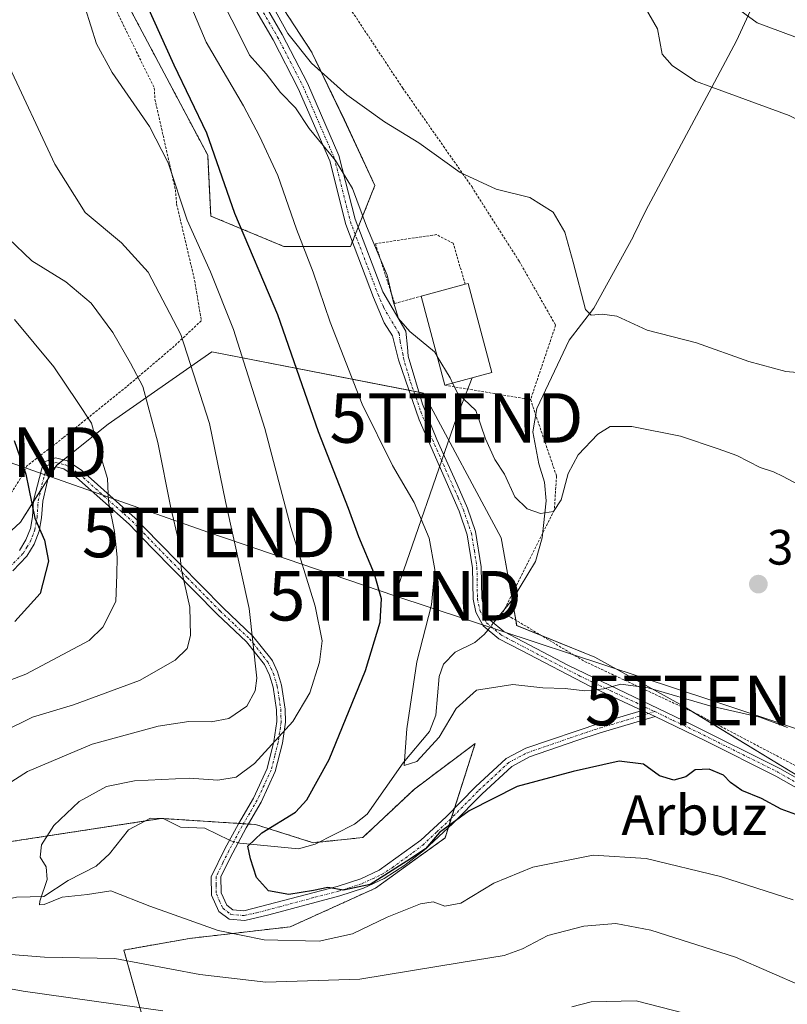
# Model space of a CAD drawing. Units: metres. Extents: x 620361 to 623793, y 4771135 to 4773509.
# Drawn here: x 621459 to 621613, y 4771903 to 4772101 of the extents above; entities that cross this region are included whole.
import ezdxf
from ezdxf.enums import TextEntityAlignment as Align

# ---------------------------------------------------------------- set-up
doc = ezdxf.new("R2010")
doc.units = ezdxf.units.M
doc.header["$MEASUREMENT"] = 0
doc.linetypes.add('TRAZO_Y_PUNTO', pattern=[1, 0.5, -0.25, 0, -0.25])
doc.linetypes.add('TRAZOS', pattern=[0.75, 0.5, -0.25])
doc.layers.get('0').update_dxf_attribs({"lineweight": 5})
for name, color, linetype, lineweight in [('Alambrada', 19, 'TRAZOS', 0), ('Arbolado forestal', 92, 'TRAZOS', 0), ('Arbolado forestal CxS', 92, 'Continuous', 0), ('Camino', 19, 'Continuous', 0), ('Camino Cxs', 19, 'Continuous', 0), ('Camino eje', 39, 'TRAZO_Y_PUNTO', 13), ('Carátula', 7, 'Continuous', 5), ('Corriente natural lineal', 142, 'Continuous', 13), ('Corriente natural lineal oculto', 19, 'TRAZO_Y_PUNTO', 13), ('Curva de nivel maestra', 36, 'Continuous', 30), ('Curva de nivel normal', 36, 'Continuous', 0), ('Edificación', 1, 'Continuous', 13), ('Edificación Cxs', 1, 'Continuous', 13), ('Pastizal CxS', 92, 'Continuous', 0), ('Prado', 92, 'Continuous', 0), ('Prado CxS', 92, 'Continuous', 0), ('Punto de cota en terreno', 7, 'Continuous', 0), ('Rótulo de punto de cota en terreno', 19, 'Continuous', 0), ('Tendido', 6, 'Continuous', 0), ('Texto cartográfico', 19, 'Continuous', 0), ('Torre de tendido puntual', 7, 'Continuous', 0)]:
    doc.layers.add(name, color=color, linetype=linetype, lineweight=lineweight)
doc.styles.add('Arial', font='txt', dxfattribs={"height": 0.2})

# ---------------------------------------------------------------- blocks, each defined once
blk = doc.blocks.new('*U150')
at = {"layer": 'Arbolado forestal CxS', "color": 92, "linetype": 'Continuous', "lineweight": 0}
blk.add_polyline3d([(621456.12, 4771935.48, 406.03), (621487.33, 4771940.28, 402.15), (621506.3, 4771939.06, 400.56), (621517.92, 4771935.39, 398.78), (621527.93, 4771936.43, 396.83), (621538.34, 4771946.22, 396.28), (621550.58, 4771955.4, 397.25), (621544.52, 4771936.36, 400.52), (621530.48, 4771926.22, 400.39), (621513.32, 4771918.42, 402.66), (621493.03, 4771916.08, 406.45), (621479.77, 4771913.74, 408.85), (621485.23, 4771894.24, 418.82), (621486.01, 4771877.86, 429.93), (621478.99, 4771862.26, 441.55), (621480.55, 4771848.22, 450.42), (621481.33, 4771836.52, 458.48), (621471.97, 4771834.18, 460.98), (621464.95, 4771844.32, 455.73), (621453.25, 4771856.02, 450.64)], dxfattribs=at)
blk = doc.blocks.new('5PATER')
at = {"layer": 'Carátula', "linetype": 'Continuous', "lineweight": 5}
h = blk.add_hatch(color=250, dxfattribs=at)
edge = h.paths.add_edge_path()
edge.add_ellipse((0, 0.01), major_axis=(-1.33, -1.34), ratio=0.999422, start_angle=0, end_angle=360)
blk = doc.blocks.new('5TTEND')
blk.add_text('5TTEND', height=10).set_placement((0, 0), align=Align.MIDDLE_CENTER)

msp = doc.modelspace()

# ---------------------------------------------------------------- linework, layer by layer
at = {"layer": 'Alambrada', "color": 19, "linetype": 'TRAZOS', "lineweight": 0}
for points in [[(621490.67, 4772199.49, 390.3), (621468.94, 4772175.75, 399.79), (621490.48, 4772156.95, 385.04), (621501.71, 4772143.02, 381.13), (621516.3, 4772117.4, 382.2), (621535.98, 4772087.61, 383.87), (621549.94, 4772067.67, 385.38), (621559.46, 4772052.69, 386.54), (621566.8, 4772039.77, 386.5), (621561.74, 4772024.77, 392.09)], [(621417.41, 4772156.8, 410.09), (621426.62, 4772151.9, 408.84), (621446.98, 4772141.99, 412.34), (621454.67, 4772137.01, 410.22), (621460.21, 4772131.98, 406.39), (621466.98, 4772123.81, 406.03), (621476.01, 4772107.82, 404.09), (621485.9, 4772087.64, 405.78), (621486.03, 4772085.35, 404.04), (621490.16, 4772067.1, 405.99), (621490.41, 4772064.21, 406.59), (621494.03, 4772048.84, 412.15), (621495.38, 4772040.68, 421.17), (621489.94, 4772035.57, 413.48), (621480.85, 4772027.82, 421.73), (621467.55, 4772017.07, 423.64), (621460.21, 4772011.39, 434.14), (621459.3, 4772009.54, 437.71), (621454.78, 4772002.34, 440.79)], [(621548.57, 4772048.04, 393.62), (621546.15, 4772056.31, 387.05), (621542.77, 4772058.05, 388.35), (621530.46, 4772056.23, 393.25), (621534.35, 4772044.14, 390.74), (621539.67, 4772045.66, 392.75)], [(621544.46, 4772027.68, 394.68), (621561.74, 4772024.77, 392.09)], [(621561.74, 4772024.77, 392.09), (621566.98, 4772009.34, 395.97), (621566.53, 4772002.47, 399.09), (621556.03, 4771981.59, 396.39), (621557.84, 4771980.84, 394.87), (621572.6, 4771971.97, 395.11), (621595.37, 4771961.32, 396.27), (621640.37, 4771937.68, 409.32), (621657.55, 4771930.89, 398.89), (621656.6, 4771953.24, 395.63), (621653.44, 4771988.33, 392.21), (621652.24, 4772017.94, 404.54)]]:
    msp.add_polyline3d(points, dxfattribs=at)
at = {"layer": 'Arbolado forestal', "color": 92, "linetype": 'TRAZOS', "lineweight": 0}
for points in [[(621471.29, 4772121.92, 403.83), (621496.67, 4772074.07, 400.69), (621497.28, 4772061.81, 402.32), (621511.98, 4772055.68, 396.4), (621525.46, 4772055.68, 391.38), (621525.84, 4772056.61, 391.23), (621526.42, 4772058.07, 391), (621526.74, 4772058.87, 390.8), (621527, 4772059.53, 390.59), (621530.36, 4772067.94, 388.01), (621524.2, 4772081.22, 386.43), (621517.59, 4772094.96, 384.23), (621511.98, 4772103.49, 384.04)], [(621456.12, 4771935.48, 406.03), (621484.16, 4771939.79, 402.28), (621487.33, 4771940.28, 402.15), (621487.82, 4771940.25, 402.12), (621502.89, 4771939.28, 400.96), (621503.87, 4771939.22, 400.84), (621504.84, 4771939.15, 400.73), (621506.3, 4771939.06, 400.56), (621517.92, 4771935.39, 398.78), (621519.13, 4771935.51, 398.56), (621527.93, 4771936.43, 396.83), (621538.34, 4771946.22, 396.28), (621550.58, 4771955.4, 397.25), (621546.42, 4771942.35, 399.57), (621545.77, 4771940.31, 399.83), (621545.16, 4771938.39, 400.16), (621544.52, 4771936.36, 400.52), (621530.48, 4771926.22, 400.39), (621513.31, 4771918.42, 402.66), (621493.03, 4771916.08, 406.45), (621479.77, 4771913.74, 408.85), (621485.23, 4771894.24, 418.82)]]:
    msp.add_polyline3d(points, dxfattribs=at)
at = {"layer": 'Arbolado forestal CxS', "color": 92, "linetype": 'Continuous', "lineweight": 0}
msp.add_polyline3d([(621511.98, 4772103.48, 384.04), (621517.59, 4772094.96, 384.23), (621524.21, 4772081.22, 386.43), (621530.36, 4772067.94, 388.01), (621526.74, 4772058.87, 390.8), (621525.46, 4772055.68, 391.38), (621511.98, 4772055.68, 396.4), (621497.28, 4772061.81, 402.32), (621496.67, 4772074.07, 400.69), (621471.29, 4772121.92, 403.83)], dxfattribs=at)
at = {"layer": 'Camino', "color": 19, "linetype": 'Continuous', "lineweight": 0}
for points in [[(621503.79, 4772112.07, 385.97), (621511.68, 4772098.44, 385.31), (621516.77, 4772088.6, 386.34), (621523.12, 4772074.04, 389.54), (621526.37, 4772061.19, 390.58), (621531.95, 4772046.49, 390.47), (621536.6, 4772038.59, 389.97), (621536.93, 4772035.38, 390.13), (621537.1, 4772033.56, 390.22), (621539.98, 4772023.85, 391.02), (621542.87, 4772016.74, 391.61), (621546.98, 4772007.63, 391.94), (621549.02, 4772002.88, 392.06), (621550.65, 4771998.15, 392.31), (621551.82, 4771991.02, 392.43), (621551.91, 4771984.7, 392.52), (621552.37, 4771982.52, 392.59), (621553.58, 4771980.3, 392.71), (621556.34, 4771978.01, 392.86), (621569.4, 4771971.16, 394.01), (621594.2, 4771959.26, 396.12), (621612.01, 4771950.39, 396.96), (621620.79, 4771945.39, 397.8)], [(621584.21, 4771962.07, 396.23), (621573.99, 4771966.86, 394.87), (621559.76, 4771974.2, 393.19), (621555.36, 4771976.54, 392.98), (621552.2, 4771979.16, 392.83), (621550.7, 4771981.91, 392.79), (621550.15, 4771984.51, 392.79), (621550.06, 4771990.86, 392.74), (621548.99, 4771997.52, 392.71), (621547.37, 4772002.24, 392.49), (621539.3, 4772020.7, 391.57), (621535.11, 4772032.78, 390.68), (621533.92, 4772037.62, 390.43), (621532.26, 4772040.29, 390.46), (621530.09, 4772045.4, 390.99), (621524.51, 4772060.11, 391.38), (621521.26, 4772072.96, 390.81), (621514.91, 4772087.51, 387.77), (621509.83, 4772097.36, 386.72), (621501.93, 4772110.99, 387.17)], [(621458.71, 4771994.33, 426.38), (621460.04, 4771996.47, 425.87), (621460.92, 4771998.74, 425.3), (621461.36, 4772001.14, 424.97), (621461.57, 4772004.41, 424.73), (621463.59, 4772012.14, 423.43), (621466.02, 4772013.01, 422.73), (621468.39, 4772012.4, 422), (621471.3, 4772010.46, 421.14), (621482.05, 4772000.88, 417.92), (621486.66, 4771996.11, 416.57), (621499.78, 4771982.75, 412.04), (621505.79, 4771977.07, 410.09), (621509.36, 4771972.54, 408.84), (621509.71, 4771972.09, 408.69), (621510.73, 4771969.83, 408.12), (621511.54, 4771967.16, 407.44), (621512.27, 4771962.35, 406.27), (621512.34, 4771959.71, 405.49), (621511.75, 4771955.46, 404.43), (621510.28, 4771949.75, 403.24), (621507.42, 4771943.57, 401.67), (621504.4, 4771938.39, 400.56), (621501.71, 4771933.34, 400.31), (621499.31, 4771928.54, 401.07), (621499.37, 4771925.26, 401.43), (621500.5, 4771922.77, 401.62), (621501.72, 4771921.83, 401.8), (621503.96, 4771921.67, 401.71), (621522.77, 4771926.53, 399.8), (621527.51, 4771928.07, 398.91), (621531.24, 4771929.83, 399.28), (621539.63, 4771935.89, 399.41), (621544.72, 4771940.62, 399.49), (621550.67, 4771946.66, 399.09), (621556.82, 4771952.38, 398.6), (621560.79, 4771954.48, 398.24), (621575.92, 4771959.59, 397.36), (621584.21, 4771962.07, 396.23)], [(621586.84, 4771960.84, 396.52), (621575.76, 4771957.52, 398.07), (621571.04, 4771956.01, 398.06), (621561.55, 4771952.69, 398.54), (621557.95, 4771950.79, 398.91), (621552.02, 4771945.27, 399.4), (621546.07, 4771939.23, 400.14), (621540.36, 4771933.95, 400.01), (621536.42, 4771930.87, 399.76), (621532.22, 4771928.15, 400.1), (621528.05, 4771926.21, 399.86), (621523.31, 4771924.67, 400.31), (621508.99, 4771920.84, 401.73), (621504.13, 4771919.72, 402.63), (621501, 4771919.94, 402.91), (621498.93, 4771921.53, 402.64), (621497.44, 4771924.83, 402.01), (621497.38, 4771928.5, 401.35), (621500.15, 4771934.14, 400.64), (621502.85, 4771939.21, 400.94), (621505.87, 4771944.38, 402.35), (621508.62, 4771950.34, 403.96), (621510.03, 4771955.8, 405.22), (621510.58, 4771959.81, 406.38), (621510.52, 4771962.19, 407.05), (621509.83, 4771966.77, 408.23), (621509.09, 4771969.2, 408.85), (621508.1, 4771971.31, 409.32), (621504.5, 4771975.88, 410.6), (621498.56, 4771981.5, 412.51), (621485.4, 4771994.89, 417.02), (621480.84, 4771999.62, 418.38), (621470.23, 4772009.07, 421.64), (621467.66, 4772010.78, 422.41), (621466.11, 4772011.18, 422.89), (621464.94, 4772010.76, 423.25), (621463.42, 4772004.29, 424.27), (621463.2, 4772000.91, 424.56), (621462.71, 4771998.23, 424.83), (621461.71, 4771995.64, 425.36), (621460.18, 4771993.17, 426.04), (621457.36, 4771990.26, 426.79)], [(621584.21, 4771962.07, 396.23), (621586.84, 4771960.84, 396.52)], [(621584.21, 4771962.07, 396.23), (621586.84, 4771960.84, 396.52)], [(621639.17, 4771926.92, 400.87), (621630.11, 4771936.53, 399.44), (621626.2, 4771939.61, 398.87), (621619.86, 4771943.89, 398.32), (621611.18, 4771948.84, 397.46), (621597, 4771955.95, 397.23), (621588.95, 4771959.85, 396.46), (621586.84, 4771960.84, 396.52)]]:
    msp.add_polyline3d(points, dxfattribs=at)
at = {"layer": 'Camino Cxs', "color": 19, "linetype": 'Continuous', "lineweight": 0}
for points in [[(621503.79, 4772112.07, 385.97), (621511.68, 4772098.44, 385.31), (621516.77, 4772088.6, 386.34), (621523.12, 4772074.04, 389.54), (621526.37, 4772061.19, 390.58), (621531.95, 4772046.49, 390.47), (621536.6, 4772038.59, 389.97), (621536.93, 4772035.38, 390.13), (621537.1, 4772033.56, 390.22), (621539.98, 4772023.85, 391.02), (621542.87, 4772016.74, 391.61), (621546.98, 4772007.63, 391.94), (621549.02, 4772002.88, 392.06), (621550.65, 4771998.15, 392.31), (621551.82, 4771991.02, 392.43), (621551.91, 4771984.7, 392.52), (621552.37, 4771982.52, 392.59), (621553.58, 4771980.3, 392.71), (621556.34, 4771978.01, 392.86), (621569.4, 4771971.16, 394.01), (621594.2, 4771959.26, 396.12), (621612.01, 4771950.39, 396.96), (621620.79, 4771945.39, 397.8)], [(621619.86, 4771943.89, 398.32), (621611.18, 4771948.84, 397.46), (621597, 4771955.95, 397.23), (621588.95, 4771959.85, 396.46), (621586.84, 4771960.84, 396.52), (621584.21, 4771962.07, 396.23), (621573.99, 4771966.86, 394.87), (621559.76, 4771974.2, 393.19), (621555.36, 4771976.54, 392.98), (621552.2, 4771979.16, 392.83), (621550.7, 4771981.91, 392.79), (621550.15, 4771984.51, 392.79), (621550.06, 4771990.86, 392.74), (621548.99, 4771997.52, 392.71), (621547.37, 4772002.24, 392.49), (621539.3, 4772020.7, 391.57), (621535.11, 4772032.78, 390.68), (621533.92, 4772037.62, 390.43), (621532.26, 4772040.29, 390.46), (621530.09, 4772045.4, 390.99), (621524.51, 4772060.11, 391.38), (621521.26, 4772072.96, 390.81), (621514.91, 4772087.51, 387.77), (621509.83, 4772097.36, 386.72), (621501.93, 4772110.99, 387.17)], [(621458.71, 4771994.33, 426.38), (621460.04, 4771996.47, 425.87), (621460.92, 4771998.74, 425.3), (621461.36, 4772001.14, 424.97), (621461.57, 4772004.41, 424.73), (621463.59, 4772012.14, 423.43), (621466.02, 4772013.01, 422.73), (621468.39, 4772012.4, 422), (621471.3, 4772010.46, 421.14), (621482.05, 4772000.88, 417.92), (621486.66, 4771996.11, 416.57), (621499.78, 4771982.75, 412.04), (621505.79, 4771977.07, 410.09), (621509.36, 4771972.54, 408.84), (621509.71, 4771972.09, 408.69), (621510.73, 4771969.83, 408.12), (621511.54, 4771967.16, 407.44), (621512.27, 4771962.35, 406.27), (621512.34, 4771959.71, 405.49), (621511.75, 4771955.46, 404.43), (621510.28, 4771949.75, 403.24), (621507.42, 4771943.57, 401.67), (621504.4, 4771938.39, 400.56), (621501.71, 4771933.34, 400.31), (621499.31, 4771928.54, 401.07), (621499.37, 4771925.26, 401.43), (621500.5, 4771922.77, 401.62), (621501.72, 4771921.83, 401.8), (621503.96, 4771921.67, 401.71), (621522.77, 4771926.53, 399.8), (621527.51, 4771928.07, 398.91), (621531.24, 4771929.83, 399.28), (621539.63, 4771935.89, 399.41), (621544.72, 4771940.62, 399.49), (621550.67, 4771946.66, 399.09), (621556.82, 4771952.38, 398.6), (621560.79, 4771954.48, 398.24), (621575.92, 4771959.59, 397.36), (621584.21, 4771962.07, 396.23), (621586.84, 4771960.84, 396.52), (621575.76, 4771957.52, 398.07), (621571.04, 4771956.01, 398.06), (621561.55, 4771952.69, 398.54), (621557.95, 4771950.79, 398.91), (621552.02, 4771945.27, 399.4), (621546.07, 4771939.23, 400.14), (621540.36, 4771933.95, 400.01), (621536.42, 4771930.87, 399.76), (621532.22, 4771928.15, 400.1), (621528.05, 4771926.21, 399.86), (621523.31, 4771924.67, 400.31), (621508.99, 4771920.84, 401.73), (621504.13, 4771919.72, 402.63), (621501, 4771919.94, 402.91), (621498.93, 4771921.53, 402.64), (621497.44, 4771924.83, 402.01), (621497.38, 4771928.5, 401.35), (621500.15, 4771934.14, 400.64), (621502.85, 4771939.21, 400.94), (621505.87, 4771944.38, 402.35), (621508.62, 4771950.34, 403.96), (621510.03, 4771955.8, 405.22), (621510.58, 4771959.81, 406.38), (621510.52, 4771962.19, 407.05), (621509.83, 4771966.77, 408.23), (621509.09, 4771969.2, 408.85), (621508.1, 4771971.31, 409.32), (621504.5, 4771975.88, 410.6), (621498.56, 4771981.5, 412.51), (621485.4, 4771994.89, 417.02), (621480.84, 4771999.62, 418.38), (621470.23, 4772009.07, 421.64), (621467.66, 4772010.78, 422.41), (621466.11, 4772011.18, 422.89), (621464.94, 4772010.76, 423.25), (621463.42, 4772004.29, 424.27), (621463.2, 4772000.91, 424.56), (621462.71, 4771998.23, 424.83), (621461.71, 4771995.64, 425.36), (621460.18, 4771993.17, 426.04), (621457.36, 4771990.26, 426.79)]]:
    msp.add_polyline3d(points, dxfattribs=at)
at = {"layer": 'Camino eje', "color": 39, "linetype": 'TRAZO_Y_PUNTO', "lineweight": 13}
for points in [[(621506.81, 4772104.72, 386.02), (621510.76, 4772097.9, 386), (621513.3, 4772092.98, 386.51), (621515.84, 4772088.06, 387.03), (621522.19, 4772073.5, 390.27), (621525.44, 4772060.65, 390.98), (621531.02, 4772045.95, 390.71), (621532.11, 4772043.39, 390.34), (621534.43, 4772039.44, 390.19), (621535.26, 4772038.11, 390.18), (621535.43, 4772036.5, 390.29), (621536.02, 4772034.08, 390.34), (621536.11, 4772033.17, 390.38), (621537.55, 4772028.32, 390.56), (621539.64, 4772022.28, 391.3), (621541.09, 4772018.72, 391.59), (621545.12, 4772009.49, 392.13), (621547.18, 4772004.94, 392.19), (621548.2, 4772002.56, 392.27), (621549.01, 4772000.2, 392.43), (621549.82, 4771997.84, 392.51), (621550.41, 4771994.27, 392.62), (621550.94, 4771990.94, 392.57), (621551.03, 4771984.61, 392.63), (621551.54, 4771982.22, 392.66), (621552.89, 4771979.73, 392.77), (621555.85, 4771977.28, 392.92), (621558.05, 4771976.11, 393.01), (621564.58, 4771972.68, 393.63), (621571.7, 4771969.01, 394.22), (621577.9, 4771966.04, 395.18), (621583.01, 4771963.64, 395.63), (621586.8, 4771961.84, 396.2)], [(621456.77, 4771990.99, 426.9), (621459.45, 4771993.75, 426.19), (621460.21, 4771994.99, 425.91), (621460.88, 4771996.06, 425.59), (621461.82, 4771998.49, 424.97), (621462.28, 4772001.03, 424.74), (621462.5, 4772004.35, 424.5), (621463.26, 4772007.59, 424.07), (621464.27, 4772011.45, 423.34), (621466.07, 4772012.1, 422.81), (621468.03, 4772011.59, 422.21), (621470.77, 4772009.77, 421.39), (621481.45, 4772000.25, 418.14), (621483.75, 4771997.87, 417.48), (621486.03, 4771995.5, 416.8), (621492.59, 4771988.82, 414.52), (621499.17, 4771982.13, 412.26), (621502.14, 4771979.32, 411.23), (621505.15, 4771976.48, 410.34), (621508.79, 4771971.85, 409.04), (621509.42, 4771970.57, 408.75), (621509.91, 4771969.52, 408.48), (621510.69, 4771966.97, 407.83), (621511.05, 4771964.56, 407.29), (621511.4, 4771962.27, 406.61), (621511.46, 4771959.76, 405.89), (621511.17, 4771957.64, 405.41), (621510.89, 4771955.63, 404.83), (621510.19, 4771952.9, 404.1), (621509.45, 4771950.05, 403.61), (621508.02, 4771946.96, 403.08), (621506.65, 4771943.98, 402.03), (621505.13, 4771941.37, 401.37), (621503.55, 4771938.67, 400.7), (621500.93, 4771933.74, 400.46), (621499.73, 4771931.34, 400.83), (621498.35, 4771928.52, 401.21), (621498.38, 4771926.88, 401.44), (621498.41, 4771925.05, 401.71), (621498.97, 4771923.8, 401.71), (621499.72, 4771922.15, 402.14), (621501.36, 4771920.89, 402.35), (621504.05, 4771920.7, 402.17), (621506.48, 4771921.26, 401.7), (621511.18, 4771922.47, 400.81), (621518.34, 4771924.39, 400.34), (621523.04, 4771925.6, 400.04), (621527.78, 4771927.14, 399.39), (621529.87, 4771928.11, 399.55), (621531.73, 4771928.99, 399.72), (621533.83, 4771930.35, 399.49), (621538.03, 4771933.38, 399.5), (621540, 4771934.92, 399.71), (621542.85, 4771937.56, 399.89), (621545.4, 4771939.93, 399.83), (621551.35, 4771945.97, 399.24), (621557.39, 4771951.59, 398.74), (621561.17, 4771953.59, 398.3), (621564.95, 4771954.86, 398.04), (621569.7, 4771956.52, 397.85), (621573.48, 4771957.8, 397.82), (621575.84, 4771958.56, 397.78), (621579.99, 4771959.8, 397.35), (621586.8, 4771961.84, 396.2)], [(621586.8, 4771961.84, 396.2), (621590.52, 4771960.05, 396.12), (621591.58, 4771959.56, 396.07), (621595.6, 4771957.61, 396.74), (621604.51, 4771953.17, 397.03), (621611.6, 4771949.62, 397.19), (621615.94, 4771947.14, 397.72), (621620.33, 4771944.64, 398.06), (621626.72, 4771940.33, 398.64), (621628.68, 4771938.8, 398.97), (621630.63, 4771937.26, 399.25), (621635.35, 4771932.26, 400.18), (621639.88, 4771927.46, 400.81), (621640.47, 4771927.07, 400.86)]]:
    msp.add_polyline3d(points, dxfattribs=at)
at = {"layer": 'Corriente natural lineal', "color": 142, "linetype": 'Continuous', "lineweight": 13}
for points in [[(621598.25, 4772087.81, 381.06), (621603.24, 4772097.14, 382.52), (621610.13, 4772112.06, 387.46), (621611.78, 4772113.97, 387.46)], [(621598.25, 4772087.81, 381.06), (621595, 4772089, 381.07), (621590.31, 4772092.15, 381.04), (621588.26, 4772094.48, 380.8), (621587.32, 4772099.59, 380.55), (621584.55, 4772104.35, 380.44)], [(621554.27, 4771979.73, 392.74), (621558.07, 4771984.43, 392.13), (621562.71, 4771992.11, 390.93), (621564.05, 4771996.91, 390.54), (621564.88, 4772004.36, 389.76), (621564.54, 4772008.13, 389.2), (621563.41, 4772011.84, 388.77), (621562.2, 4772018.25, 388), (621563.02, 4772023.01, 387.57), (621569.53, 4772036.78, 385.72), (621574.51, 4772043.21, 384.77), (621582.45, 4772057.6, 383.17), (621582.49, 4772057.78, 383.15), (621584.95, 4772062.95, 382.61), (621598.25, 4772087.81, 381.06)], [(621627.05, 4772071.68, 384.23), (621621.33, 4772078.41, 382.4), (621613.87, 4772082.06, 381.67), (621598.25, 4772087.81, 381.06)], [(621502.8, 4771935.38, 400.37), (621503.12, 4771935.3, 400.33), (621515, 4771934.17, 399.01), (621518.35, 4771935.11, 398.71), (621526.27, 4771939.14, 396.43), (621528.83, 4771941.13, 396.29), (621536.08, 4771951.48, 394.94), (621541.36, 4771957.8, 394.33), (621542.68, 4771961.15, 394.35), (621543.3, 4771968.9, 393.81), (621544.19, 4771971.41, 393.69), (621546.54, 4771973.85, 393.45), (621550.5, 4771975.8, 393.26), (621552.4, 4771977.41, 392.99), (621553.17, 4771978.36, 392.88)], [(621423, 4771913, 410.17), (621425.8, 4771914.64, 409.9), (621431.3, 4771920.65, 408.97), (621436.26, 4771923.44, 408.31), (621437.64, 4771923.41, 408.13), (621441.87, 4771921.65, 407.86), (621444.91, 4771921.38, 407.69), (621458.11, 4771924.39, 405.77), (621463.64, 4771924.57, 405.11), (621468.57, 4771927.77, 404.56), (621474.2, 4771930.65, 403.73), (621476.84, 4771933.14, 402.99), (621480.73, 4771937.98, 402.49), (621485.13, 4771940.31, 402.26), (621487.72, 4771940.3, 402.14), (621491.18, 4771938.55, 401.57), (621496.11, 4771938.3, 400.99), (621501.08, 4771935.89, 400.62)]]:
    msp.add_polyline3d(points, dxfattribs=at)
at = {"layer": 'Corriente natural lineal oculto', "color": 19, "linetype": 'TRAZO_Y_PUNTO', "lineweight": 13}
for points in [[(621553.17, 4771978.36, 392.88), (621554.27, 4771979.73, 392.74)], [(621501.08, 4771935.89, 400.62), (621501.31, 4771935.78, 400.58), (621502.8, 4771935.38, 400.37)]]:
    msp.add_polyline3d(points, dxfattribs=at)
at = {"layer": 'Curva de nivel maestra', "color": 36, "linetype": 'Continuous', "lineweight": 30}
for points in [[(621616.71, 4771940.54, 400), (621612.26, 4771942.16, 400), (621608.26, 4771944.31, 400), (621604.32, 4771945.89, 400), (621602.02, 4771947.54, 400), (621600.65, 4771949, 400), (621597.77, 4771950.25, 400), (621594.95, 4771950.09, 400), (621593.05, 4771948.71, 400), (621590.63, 4771947.99, 400), (621587.76, 4771948.91, 400), (621584.52, 4771951.21, 400), (621579.61, 4771951.82, 400), (621570.34, 4771949.72, 400), (621559.02, 4771946.7, 400), (621549.36, 4771941.79, 400), (621543.36, 4771937.43, 400), (621540.55, 4771934.16, 400), (621536.78, 4771931.64, 400), (621529.39, 4771926.96, 400), (621524.05, 4771925.82, 400), (621520.86, 4771926.36, 400), (621518.02, 4771925.72, 400), (621513.02, 4771924.95, 400), (621508.94, 4771925.68, 400), (621506.48, 4771928.35, 400), (621505.31, 4771932.12, 400), (621504.76, 4771934.67, 400), (621507.6, 4771937.41, 400), (621514.38, 4771941.58, 400), (621516.63, 4771944.07, 400), (621521.18, 4771952.16, 400), (621528.46, 4771970.11, 400), (621531.42, 4771979.87, 400), (621531.72, 4771984.56, 400), (621530.27, 4771989.58, 400), (621527.16, 4771997.08, 400), (621525.08, 4772002.84, 400), (621518.97, 4772018.28, 400), (621510.79, 4772041.9, 400), (621502.13, 4772062.32, 400), (621496.47, 4772078.5, 400), (621489.9, 4772092.26, 400), (621484.45, 4772104.26, 400)], [(621457.69, 4772016.51, 425), (621460.03, 4772009.71, 425), (621461.82, 4772000.88, 425), (621463.75, 4771996.43, 425), (621464.56, 4771992.2, 425), (621462.87, 4771985.68, 425), (621457.77, 4771979.98, 425)]]:
    msp.add_polyline3d(points, dxfattribs=at)
at = {"layer": 'Curva de nivel normal', "color": 36, "linetype": 'Continuous', "lineweight": 0}
for points in [[(621487.5, 4772118.01, 395), (621496.38, 4772096.87, 395), (621503.89, 4772084.06, 395), (621507.08, 4772077.93, 395), (621510.83, 4772070.01, 395), (621514.55, 4772059.17, 395), (621517.9, 4772050.48, 395), (621521.33, 4772040.39, 395), (621527.82, 4772023.84, 395), (621533.91, 4772011.49, 395), (621538.26, 4772004.01, 395), (621541.32, 4771996.82, 395), (621542.43, 4771990.5, 395), (621541.8, 4771983.39, 395), (621538.81, 4771971.88, 395), (621536.8, 4771958.38, 395), (621536.26, 4771950.95, 395), (621538.82, 4771951.77, 395), (621543.31, 4771956.68, 395), (621546.72, 4771962.49, 395), (621550.88, 4771966.14, 395), (621558.2, 4771967.28, 395), (621564.24, 4771966.62, 395), (621568.75, 4771966.48, 395), (621572.71, 4771966.05, 395), (621576.54, 4771966.46, 395), (621579.91, 4771967.39, 395), (621585.43, 4771966.6, 395), (621597.87, 4771962.98, 395), (621607.94, 4771960.68, 395), (621613.52, 4771958.66, 395)], [(621498.53, 4772107.38, 390), (621502.98, 4772098.5, 390), (621505.12, 4772094.28, 390), (621508.48, 4772090.52, 390), (621511.32, 4772086.74, 390), (621514.35, 4772083.62, 390), (621517.12, 4772079.43, 390), (621522.44, 4772073, 390), (621525.82, 4772067.35, 390), (621528.7, 4772059.74, 390), (621532.81, 4772049.87, 390), (621534.05, 4772044.6, 390), (621535.11, 4772041.15, 390), (621537.44, 4772038.53, 390), (621542.37, 4772034.4, 390), (621542.91, 4772033.5, 390)], [(621508.17, 4772107.11, 385), (621512.8, 4772098.63, 385), (621517.56, 4772092.67, 385), (621524.72, 4772086.28, 385), (621532.28, 4772080.84, 385), (621539.22, 4772076.56, 385), (621547.58, 4772070.61, 385), (621554.8, 4772067.23, 385), (621561.59, 4772065.54, 385), (621566.27, 4772062.59, 385), (621568.68, 4772058.56, 385), (621570.32, 4772052.5, 385), (621572.8, 4772042.98, 385), (621573.93, 4772041.8, 385), (621576.17, 4772042.02, 385), (621579.11, 4772041.62, 385), (621585.26, 4772038.78, 385), (621595.16, 4772036.23, 385), (621605.73, 4772032.43, 385), (621613.17, 4772030.44, 385), (621621.6, 4772029.72, 385)], [(621617.39, 4772097.07, 385), (621607.42, 4772100.76, 385), (621599.25, 4772106.85, 385)], [(621471.95, 4772103.8, 405), (621474.22, 4772096.52, 405), (621477.42, 4772090.75, 405), (621484.94, 4772079.9, 405), (621488.68, 4772072.54, 405), (621492.55, 4772060.95, 405), (621497.21, 4772050.58, 405), (621501.84, 4772038.9, 405), (621508.19, 4772018.97, 405), (621513.4, 4771998.96, 405), (621518.3, 4771983.08, 405), (621519.73, 4771976.1, 405), (621519.2, 4771971.83, 405), (621517.27, 4771965.65, 405), (621513.8, 4771959.84, 405), (621506.12, 4771951.38, 405), (621502.4, 4771948.58, 405), (621498.7, 4771947.98, 405), (621492.91, 4771948.42, 405), (621481.9, 4771947.87, 405), (621476.24, 4771946.71, 405), (621470.76, 4771943.7, 405), (621465.66, 4771938.84, 405), (621463.19, 4771934.97, 405), (621462.89, 4771932.48, 405), (621464.08, 4771930.54, 405), (621464.32, 4771927.98, 405), (621462.83, 4771923.57, 405), (621462.77, 4771922.86, 405), (621463.72, 4771922.93, 405), (621467.35, 4771924.42, 405), (621472.43, 4771924.92, 405), (621477.17, 4771925.68, 405), (621485, 4771922.56, 405), (621498.76, 4771917.67, 405), (621508.02, 4771915.81, 405), (621519.14, 4771915.51, 405), (621525.82, 4771916.98, 405), (621532.81, 4771920.37, 405), (621539.55, 4771923.06, 405), (621542.11, 4771923.46, 405), (621544.44, 4771922.59, 405), (621547.66, 4771923.22, 405), (621554.36, 4771927.25, 405), (621562.19, 4771930.48, 405), (621574.36, 4771932.9, 405), (621585.02, 4771932.21, 405), (621600.04, 4771928.55, 405), (621614.69, 4771923.87, 405)], [(621456.25, 4772092.84, 410), (621465.88, 4772072.27, 410), (621471.95, 4772062.55, 410), (621479.28, 4772056.4, 410), (621484.65, 4772050.5, 410), (621491.22, 4772037.88, 410), (621497.04, 4772019.98, 410), (621500.25, 4772004.21, 410), (621505.04, 4771982.63, 410), (621506.6, 4771968.55, 410), (621506.25, 4771966.01, 410), (621504.58, 4771962.9, 410), (621500.9, 4771960.45, 410), (621497.38, 4771959.74, 410), (621492.86, 4771959.83, 410), (621486.69, 4771958.9, 410), (621473.36, 4771955.28, 410), (621460.36, 4771949.76, 410), (621446.3, 4771940.84, 410)], [(621456.44, 4772057.37, 415), (621461.22, 4772052.78, 415), (621468.06, 4772048.51, 415), (621473.17, 4772044.2, 415), (621477.56, 4772038.32, 415), (621481.1, 4772032.11, 415), (621483.58, 4772027.42, 415), (621486.64, 4772016.09, 415), (621489.21, 4772002.97, 415), (621490.78, 4771996.36, 415), (621491.4, 4771990.37, 415), (621493.07, 4771982.92, 415), (621493.19, 4771977.21, 415), (621492.53, 4771974.54, 415), (621490.14, 4771972.18, 415), (621482.94, 4771968.11, 415), (621469.62, 4771963.22, 415), (621461.34, 4771960.68, 415), (621455.54, 4771957.81, 415)], [(621457.75, 4772040.96, 420), (621465.64, 4772031.4, 420), (621470.49, 4772024.18, 420), (621473.27, 4772020, 420), (621474.76, 4772014.39, 420), (621476.5, 4772008.84, 420), (621476.64, 4772004.12, 420), (621477.88, 4771998.17, 420), (621478.4, 4771993.02, 420), (621478.34, 4771989.49, 420), (621478.17, 4771984.02, 420), (621475.54, 4771978.9, 420), (621472.75, 4771976.21, 420), (621460.02, 4771969.42, 420), (621451.66, 4771966.21, 420)], [(621542.91, 4772033.5, 390), (621545.51, 4772029.17, 390), (621546.04, 4772028.1, 390)], [(621546.04, 4772028.1, 390), (621547.06, 4772026.03, 390), (621550.72, 4772022.57, 390), (621552.66, 4772016.84, 390), (621554.52, 4772012.71, 390), (621556.48, 4772009.71, 390), (621558.55, 4772005.17, 390), (621561.08, 4772002.71, 390), (621563.77, 4772001.79, 390), (621566.39, 4772002.17, 390), (621567.91, 4772004.56, 390), (621569.29, 4772009.84, 390), (621571.33, 4772013.63, 390), (621575.32, 4772017.79, 390), (621577.8, 4772019.32, 390), (621582.17, 4772019.36, 390), (621591.99, 4772017.41, 390), (621599.57, 4772014.84, 390), (621603.33, 4772013.5, 390), (621608.02, 4772011.09, 390), (621610.69, 4772010.23, 390), (621612.69, 4772009.25, 390), (621615.58, 4772007.72, 390)], [(621455.32, 4771912.96, 410), (621463.76, 4771912.31, 410), (621477.93, 4771912.05, 410), (621495.1, 4771908.8, 410), (621508.36, 4771907.23, 410), (621527.36, 4771907.85, 410), (621547.74, 4771911.2, 410), (621556.4, 4771912.61, 410), (621560.1, 4771913.96, 410), (621565.2, 4771916.65, 410), (621572.48, 4771918.54, 410), (621578.9, 4771919.12, 410), (621585.99, 4771917.77, 410), (621603.07, 4771912.31, 410), (621616.61, 4771906.39, 410), (621629.99, 4771898.16, 410)], [(621454.65, 4771906.3, 415), (621459.47, 4771905.47, 415), (621487.64, 4771901.49, 415)], [(621570.06, 4771902.27, 415), (621573.95, 4771903.32, 415), (621583.02, 4771903.52, 415), (621595.3, 4771900.36, 415)]]:
    msp.add_polyline3d(points, dxfattribs=at)
at = {"layer": 'Edificación', "color": 1, "linetype": 'Continuous', "lineweight": 13}
for points in [[(621539.67, 4772045.66, 392.75), (621548.57, 4772048.04, 393.62)], [(621548.57, 4772048.04, 393.62), (621549.14, 4772048.17, 393.13), (621553.92, 4772030.21, 394.01)], [(621544.46, 4772027.68, 394.68), (621539.67, 4772045.66, 392.75)], [(621553.92, 4772030.21, 394.01), (621544.46, 4772027.68, 394.68)]]:
    msp.add_polyline3d(points, dxfattribs=at)
at = {"layer": 'Edificación Cxs', "color": 1, "linetype": 'Continuous', "lineweight": 13}
msp.add_polyline3d([(621553.92, 4772030.21, 394.01), (621544.46, 4772027.68, 394.68), (621539.67, 4772045.66, 392.75), (621548.57, 4772048.04, 393.62), (621549.14, 4772048.17, 393.13), (621553.92, 4772030.21, 394.01)], close=True, dxfattribs=at)
at = {"layer": 'Pastizal CxS', "color": 92, "linetype": 'Continuous', "lineweight": 0}
for points in [[(621445.37, 4771987.54, 429.66), (621458.91, 4772000.05, 426.27), (621466.21, 4772011.51, 422.83), (621476.63, 4772019.85, 418.88), (621497.47, 4772034.43, 407.49), (621540.19, 4772026.1, 390.73), (621555.82, 4771996.92, 391.48), (621558.95, 4771979.21, 392.77), (621574.68, 4771972.82, 393.95), (621592.42, 4771963.03, 395.1), (621617.51, 4771947.73, 397.42), (621639.53, 4771933.03, 400.44), (621654.83, 4771930.58, 398.39), (621665.23, 4771926.91, 398.28), (621684.19, 4771906.1, 399.86), (621713.01, 4771865.38, 402.22), (621735.63, 4771846.65, 399.93)], [(621617.51, 4771947.73, 397.42), (621594.74, 4771961.62, 395.37), (621592.42, 4771963.03, 395.1), (621574.68, 4771972.83, 393.95), (621563.91, 4771977.2, 393.15), (621558.94, 4771979.21, 392.77), (621558.75, 4771980.29, 392.62), (621558.03, 4771984.39, 392.13), (621557.88, 4771985.26, 392.08), (621555.82, 4771996.92, 391.48), (621540.19, 4772026.1, 390.73), (621539.26, 4772026.28, 390.8), (621538.18, 4772026.49, 390.87), (621537.23, 4772026.68, 390.92), (621497.47, 4772034.43, 407.49), (621476.63, 4772019.85, 418.88), (621467.58, 4772012.61, 422.27), (621466.72, 4772011.93, 422.64), (621466.21, 4772011.51, 422.83), (621465.96, 4772011.13, 422.93), (621464.48, 4772008.79, 423.61), (621462.99, 4772006.46, 424.23), (621461.56, 4772004.2, 424.74), (621458.91, 4772000.05, 426.27), (621445.37, 4771987.55, 429.66)], [(621453.25, 4771856.02, 450.64), (621464.95, 4771844.32, 455.73), (621471.97, 4771834.18, 460.98), (621481.33, 4771836.52, 458.48), (621480.55, 4771848.22, 450.42), (621478.99, 4771862.26, 441.55), (621486.01, 4771877.86, 429.93), (621485.23, 4771894.24, 418.82), (621479.77, 4771913.74, 408.85), (621493.03, 4771916.08, 406.45), (621513.32, 4771918.42, 402.66), (621530.48, 4771926.22, 400.39), (621544.52, 4771936.36, 400.52), (621550.58, 4771955.4, 397.25), (621538.34, 4771946.22, 396.28), (621527.93, 4771936.43, 396.83), (621517.92, 4771935.39, 398.78), (621506.3, 4771939.06, 400.56), (621487.33, 4771940.28, 402.15), (621456.12, 4771935.48, 406.03)], [(621456.12, 4771935.48, 406.03), (621484.16, 4771939.79, 402.28), (621487.33, 4771940.28, 402.15), (621487.82, 4771940.25, 402.12), (621502.89, 4771939.28, 400.96), (621503.87, 4771939.22, 400.84), (621504.84, 4771939.15, 400.73), (621506.3, 4771939.06, 400.56), (621517.92, 4771935.39, 398.78), (621519.13, 4771935.51, 398.56), (621527.93, 4771936.43, 396.83), (621538.34, 4771946.22, 396.28), (621550.58, 4771955.4, 397.25), (621546.42, 4771942.35, 399.57), (621545.77, 4771940.31, 399.83), (621545.16, 4771938.39, 400.16), (621544.52, 4771936.36, 400.52), (621530.48, 4771926.22, 400.39), (621513.31, 4771918.42, 402.66), (621493.03, 4771916.08, 406.45), (621479.77, 4771913.74, 408.85), (621485.23, 4771894.24, 418.82)]]:
    msp.add_polyline3d(points, dxfattribs=at)
at = {"layer": 'Prado', "color": 92, "linetype": 'Continuous', "lineweight": 0}
for points in [[(621471.29, 4772121.92, 403.83), (621496.67, 4772074.07, 400.69), (621497.28, 4772061.81, 402.32), (621511.98, 4772055.68, 396.4), (621525.46, 4772055.68, 391.38), (621525.84, 4772056.61, 391.23), (621526.42, 4772058.07, 391), (621526.74, 4772058.87, 390.8), (621527, 4772059.53, 390.59), (621530.36, 4772067.94, 388.01), (621524.2, 4772081.22, 386.43), (621517.59, 4772094.96, 384.23), (621511.98, 4772103.49, 384.04)], [(621617.51, 4771947.73, 397.42), (621594.74, 4771961.62, 395.37), (621592.42, 4771963.03, 395.1), (621574.68, 4771972.83, 393.95), (621563.91, 4771977.2, 393.15), (621558.94, 4771979.21, 392.77), (621558.75, 4771980.29, 392.62), (621558.03, 4771984.39, 392.13), (621557.88, 4771985.26, 392.08), (621555.82, 4771996.92, 391.48), (621540.19, 4772026.1, 390.73), (621539.26, 4772026.28, 390.8), (621538.18, 4772026.49, 390.87), (621537.23, 4772026.68, 390.92), (621497.47, 4772034.43, 407.49), (621476.63, 4772019.85, 418.88), (621467.58, 4772012.61, 422.27), (621466.72, 4772011.93, 422.64), (621466.21, 4772011.51, 422.83), (621465.96, 4772011.13, 422.93), (621464.48, 4772008.79, 423.61), (621462.99, 4772006.46, 424.23), (621461.56, 4772004.2, 424.74), (621458.91, 4772000.05, 426.27), (621445.37, 4771987.55, 429.66)]]:
    msp.add_polyline3d(points, dxfattribs=at)
at = {"layer": 'Prado CxS', "color": 92, "linetype": 'Continuous', "lineweight": 0}
for points in [[(621471.29, 4772121.92, 403.83), (621496.67, 4772074.07, 400.69), (621497.28, 4772061.81, 402.32), (621511.98, 4772055.68, 396.4), (621525.46, 4772055.68, 391.38), (621526.74, 4772058.87, 390.8), (621530.36, 4772067.94, 388.01), (621524.21, 4772081.22, 386.43), (621517.59, 4772094.96, 384.23), (621511.98, 4772103.48, 384.04)], [(621735.63, 4771846.65, 399.93), (621713.01, 4771865.38, 402.22), (621684.19, 4771906.1, 399.86), (621665.23, 4771926.91, 398.28), (621654.83, 4771930.58, 398.39), (621639.53, 4771933.03, 400.44), (621617.51, 4771947.73, 397.42), (621592.42, 4771963.03, 395.1), (621574.68, 4771972.82, 393.95), (621558.95, 4771979.21, 392.77), (621555.82, 4771996.92, 391.48), (621540.19, 4772026.1, 390.73), (621497.47, 4772034.43, 407.49), (621476.63, 4772019.85, 418.88), (621466.21, 4772011.51, 422.83), (621458.91, 4772000.05, 426.27), (621445.37, 4771987.54, 429.66)]]:
    msp.add_polyline3d(points, dxfattribs=at)
at = {"layer": 'Tendido', "color": 6, "linetype": 'Continuous', "lineweight": 0}
for points in [[(621534.4, 4771985.21, 398.24), (621496.9, 4771997.97, 411.94), (621450.88, 4772014.19, 427.42), (621402.16, 4772030.81, 438.16), (621394.51, 4772033.42, 439.48)], [(621534.4, 4771985.21, 398.24), (621546.82, 4772021.07, 390.53), (621549.99, 4772029.16, 389.47)], [(621861.4, 4771771, 406.54), (621825.54, 4771816.77, 407.58), (621787.97, 4771864.53, 399.1), (621750.47, 4771911.62, 394.41), (621704.83, 4771927.76, 395.92), (621657.6, 4771944.23, 396.08), (621598.27, 4771964.08, 394.43), (621534.4, 4771985.21, 398.24)]]:
    msp.add_polyline3d(points, dxfattribs=at)

# ---------------------------------------------------------------- block references
at = {"layer": 'Arbolado forestal CxS', "color": 92, "linetype": 'Continuous', "lineweight": 0}
msp.add_blockref('*U150', (0, 0), dxfattribs=at)
at = {"layer": 'Punto de cota en terreno', "linetype": 'Continuous', "lineweight": 0}
msp.add_blockref('5PATER', (621607.66, 4771987.54, 391.72), dxfattribs=at)
at = {"layer": 'Torre de tendido puntual', "linetype": 'Continuous', "lineweight": 0}
for p in [(621546.82, 4772021.07, 390.52), (621450.88, 4772014.19, 427.4), (621496.9, 4771997.97, 411.94), (621534.4, 4771985.21, 398.2), (621598.27, 4771964.08, 394.55)]:
    msp.add_blockref('5TTEND', p, dxfattribs=at)

# ---------------------------------------------------------------- texts
at = {"layer": 'Rótulo de punto de cota en terreno', "color": 19, "linetype": 'Continuous', "lineweight": 0, "style": 'Arial'}
msp.add_text('391,72', height=7, dxfattribs=at).set_placement((621609.42, 4771989.3), align=Align.BOTTOM_LEFT)
at = {"layer": 'Texto cartográfico', "color": 19, "linetype": 'Continuous', "lineweight": 0, "style": 'Arial'}
msp.add_text('Arbuz', height=8, dxfattribs=at).set_placement((621594.76, 4771940.96), align=Align.MIDDLE_CENTER)

doc.saveas('drawing.dxf')
